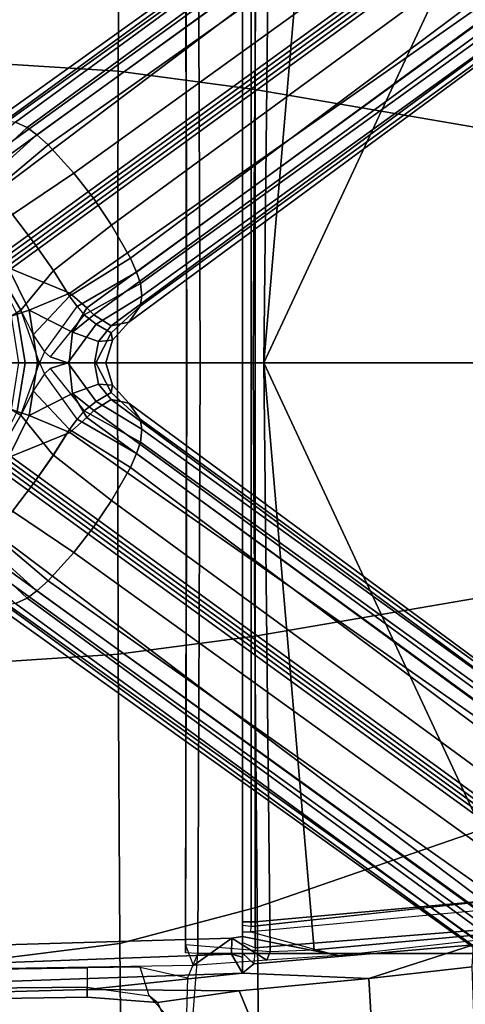
# Model space of a CAD drawing. Units: inches. Extents: x -257 to 197, y -95 to 70.
# Drawn here: x -34 to -30, y -35 to -27 of the extents above; entities that cross this region are included whole.
import ezdxf

# ---------------------------------------------------------------- set-up
doc = ezdxf.new("R2010")
doc.units = ezdxf.units.IN
doc.header["$MEASUREMENT"] = 0
for name, color, linetype in [('SEAT-BASE', 5, 'Continuous'), ('SEAT-FABRIC', 5, 'Continuous'), ('SEAT-FRAME', 5, 'Continuous')]:
    doc.layers.add(name, color=color, linetype=linetype)

# ---------------------------------------------------------------- blocks, each defined once
blk = doc.blocks.new('1SAYL_UPHSMIDBCK_ARMS_1T')
at = {"layer": 'SEAT-BASE'}
for points in [[(-8.0546, 6.8632, 4.4355), (-1.0876, 1.7674, 6.9061), (-1.0143, 1.7789, 6.7636), (-8.018, 6.8783, 4.308)], [(-7.9962, 6.8292, 4.1197), (-8.018, 6.8783, 4.308), (-1.0143, 1.7789, 6.7636), (-0.8762, 1.7347, 6.4002)], [(-8.2228, 6.7118, 4.6671), (-1.2442, 1.6753, 7.0948), (-1.1747, 1.7287, 7.0284), (-8.1199, 6.8155, 4.5522)], [(-8.0546, 6.8632, 4.4355), (-8.1199, 6.8155, 4.5522), (-1.1747, 1.7287, 7.0284), (-1.0876, 1.7674, 6.9061)], [(-7.9962, 6.8292, 4.1197), (-0.8762, 1.7347, 6.4002), (-0.8108, 1.6198, 6.0974), (-8.01, 6.7656, 3.9962)], [(-8.0534, 6.6788, 3.9214), (-8.01, 6.7656, 3.9962), (-0.8108, 1.6198, 6.0974), (-0.8479, 1.4729, 5.9333)], [(-8.2228, 6.7118, 4.6671), (-8.3506, 6.5656, 4.7361), (-1.3291, 1.6011, 7.1618), (-1.2442, 1.6753, 7.0948)], [(-8.0534, 6.6788, 3.9214), (-0.8479, 1.4729, 5.9333), (-0.8814, 1.4093, 5.9064), (-8.0763, 6.63, 3.9258)], [(-0.9462, 1.2561, 5.915), (-0.9814, 0.7903, 5.9789), (-8.1362, 5.983, 4.0182), (-8.0763, 6.63, 3.9258)], [(-0.8814, 1.4093, 5.9064), (-0.9462, 1.2561, 5.915), (-8.0763, 6.63, 3.9258), (-0.8814, 1.4093, 5.9064)], [(-8.4768, 6.4093, 4.7875), (-1.5158, 1.3932, 7.2363), (-1.3291, 1.6011, 7.1618), (-8.3506, 6.5656, 4.7361)], [(-8.4768, 6.4093, 4.7875), (-8.5981, 6.2469, 4.8004), (-1.6626, 1.208, 7.2625), (-1.5158, 1.3932, 7.2363)], [(-1.6626, 1.208, 7.2625), (-8.5981, 6.2469, 4.8004), (-8.7151, 6.0813, 4.7875), (-1.7934, 1.0111, 7.2363)], [(-1.9335, 0.7693, 7.1618), (-1.7934, 1.0111, 7.2363), (-8.7151, 6.0813, 4.7875), (-8.8248, 5.913, 4.7361)], [(-0.9937, 0.7603, 5.949), (-1.0302, 0.7101, 5.949), (-8.1797, 5.9101, 3.9883), (-8.1485, 5.9531, 3.9883)], [(-8.1485, 5.9531, 3.9883), (-8.1362, 5.983, 4.0182), (-0.9814, 0.7903, 5.9789), (-0.9937, 0.7603, 5.949)], [(-1.9335, 0.7693, 7.1618), (-8.8248, 5.913, 4.7361), (-8.9243, 5.7463, 4.6671), (-1.9778, 0.6656, 7.0948)], [(-8.2044, 5.8891, 4.0182), (-1.0549, 0.6891, 5.9789), (-1.487, 0.5117, 5.915), (-8.8012, 5.6323, 3.9258)], [(-1.0549, 0.6891, 5.9789), (-8.2044, 5.8891, 4.0182), (-8.1797, 5.9101, 3.9883), (-1.0302, 0.7101, 5.949)], [(-2.0071, 0.583, 7.0284), (-1.9778, 0.6656, 7.0948), (-8.9243, 5.7463, 4.6671), (-8.9911, 5.6163, 4.5522)], [(-2.0071, 0.583, 7.0284), (-8.9911, 5.6163, 4.5522), (-9.0162, 5.5395, 4.4355), (-2.017, 0.4882, 6.9061)], [(-1.791, 0.2705, 6.0974), (-8.9097, 5.5273, 3.9962), (-8.8406, 5.5953, 3.9214), (-1.6628, 0.3513, 5.9333)], [(-1.6127, 0.4028, 5.9064), (-1.6628, 0.3513, 5.9333), (-8.8406, 5.5953, 3.9214), (-8.8012, 5.6323, 3.9258)], [(-8.8012, 5.6323, 3.9258), (-1.487, 0.5117, 5.915), (-1.6127, 0.4028, 5.9064)], [(-2.0053, 0.4149, 6.7636), (-2.017, 0.4882, 6.9061), (-9.0162, 5.5395, 4.4355), (-9.0193, 5.5001, 4.308)], [(-2.0053, 0.4149, 6.7636), (-9.0193, 5.5001, 4.308), (-8.966, 5.4945, 4.1197), (-1.9206, 0.2973, 6.4002)], [(-1.791, 0.2705, 6.0974), (-1.9206, 0.2973, 6.4002), (-8.966, 5.4945, 4.1197), (-8.9097, 5.5273, 3.9962)], [(-0.7905, 1.5115, 7.1729), (-1.0876, 1.7674, 6.9061), (-1.1747, 1.7286, 7.0283), (-0.8281, 1.4068, 7.3189)], [(-0.8694, 1.3384, 7.3827), (-1.2442, 1.6753, 7.0948), (-1.3291, 1.6011, 7.1618), (-0.9256, 1.2617, 7.4342)], [(-0.8694, 1.3384, 7.3827), (-0.8281, 1.4068, 7.3189), (-1.1747, 1.7286, 7.0283), (-1.2442, 1.6753, 7.0948)], [(-1.0672, 1.09, 7.4991), (-0.9256, 1.2617, 7.4342), (-1.3291, 1.6011, 7.1618), (-1.5158, 1.3932, 7.2363)], [(-1.0672, 1.09, 7.4991), (-1.5158, 1.3932, 7.2363), (-1.6626, 1.208, 7.2625), (-1.2206, 0.8867, 7.5216)], [(-1.6626, 1.208, 7.2625), (-1.7934, 1.0111, 7.2363), (-1.3665, 0.6781, 7.4991), (-1.2206, 0.8867, 7.5216)], [(-0.7151, 0.9528, 7.9363), (-1.0672, 1.09, 7.4991), (-1.2206, 0.8867, 7.5216), (-0.9492, 0.6896, 8.0033)], [(-1.9335, 0.7693, 7.1618), (-1.486, 0.4904, 7.4342), (-1.3665, 0.6781, 7.4991), (-1.7934, 1.0111, 7.2363)], [(-1.2206, 0.8867, 7.5216), (-1.3655, 0.6796, 7.4994), (-1.1271, 0.3856, 7.9363), (-0.9492, 0.6896, 8.0033)], [(-1.9335, 0.7693, 7.1618), (-1.9778, 0.6656, 7.0948), (-1.5416, 0.4133, 7.3827), (-1.486, 0.4904, 7.4342)], [(-2.007, 0.583, 7.0283), (-1.5938, 0.3529, 7.3189), (-1.5416, 0.4133, 7.3827), (-1.9778, 0.6656, 7.0948)], [(-1.487, 0.5117, 5.915), (-1.0549, 0.6891, 5.9789), (-1.0302, 0.7101, 5.949), (-1.1893, 0.3874, 5.9497)], [(-1.3655, 0.6796, 7.4994), (-1.486, 0.4904, 7.4342), (-1.2193, 0.2055, 7.8473), (-1.1271, 0.3856, 7.9363)], [(-0.9372, 0.6809, 5.8365), (-1.1017, 0.358, 5.8365), (-1.1893, 0.3874, 5.9497), (-1.0302, 0.7101, 5.949)], [(-0.8991, 0.6532, 8.1652), (-0.9492, 0.6896, 8.0033), (-1.1271, 0.3856, 7.9363), (-1.0569, 0.3434, 8.1652)], [(-2.007, 0.583, 7.0283), (-2.017, 0.4882, 6.9061), (-1.6818, 0.2848, 7.1729), (-1.5938, 0.3529, 7.3189)], [(-1.1893, 0.3874, 5.9497), (-1.5066, 0.2256, 5.9389), (-1.6127, 0.4028, 5.9064), (-1.487, 0.5117, 5.915)], [(-2.0053, 0.4149, 6.7636), (-1.7908, 0.219, 6.8431), (-1.6818, 0.2848, 7.1729), (-2.017, 0.4882, 6.9061)], [(-1.2193, 0.2055, 7.8473), (-1.486, 0.4904, 7.4342), (-1.5416, 0.4133, 7.3827), (-1.3022, 0.0811, 7.7127)], [(-2.0053, 0.4149, 6.7636), (-1.9206, 0.2973, 6.4002), (-1.8007, 0.1652, 6.4675), (-1.7908, 0.219, 6.8431)], [(-1.5066, 0.2256, 5.9389), (-1.6628, 0.3513, 5.9333), (-1.6127, 0.4028, 5.9064), (-1.5066, 0.2256, 5.9389)], [(-1.5416, 0.4133, 7.3827), (-1.3022, 0.0811, 7.7127), (-1.3426, 0.0428, 7.6432), (-1.5938, 0.3529, 7.3189)], [(-1.5066, 0.2256, 5.9389), (-1.1893, 0.3874, 5.9497), (-1.2504, 0.0015, 5.9497), (-1.4829, 0.0001, 5.948)], [(-1.3022, 0.0811, 7.7127), (-1.2193, 0.2055, 7.8473), (-1.1271, 0.3856, 7.9363), (-1.2637, 0, 7.7908)], [(-1.1113, 0, 8.1652), (-1.0569, 0.3434, 8.1652), (-1.1271, 0.3856, 7.9363), (-1.2637, 0, 7.7908)], [(-1.1017, 0.358, 5.8365), (-1.1584, 0, 5.8365), (-1.2504, 0.0015, 5.9497), (-1.1893, 0.3874, 5.9497)], [(-1.791, 0.2705, 6.0974), (-1.6979, 0.1575, 6.1425), (-1.8007, 0.1652, 6.4675), (-1.9206, 0.2973, 6.4002)], [(-1.791, 0.2705, 6.0974), (-1.6628, 0.3513, 5.9333), (-1.5066, 0.2256, 5.9389), (-1.6979, 0.1575, 6.1425)], [(-1.3426, 0.0428, 7.6432), (-1.5938, 0.3529, 7.3189), (-1.6818, 0.2848, 7.1729), (-1.4726, 0, 7.4119)], [(-0.9953, 0.3222, 2.6575), (-1.0465, -0.001, 2.6575), (-1.1584, 0, 5.8365), (-1.1017, 0.358, 5.8365)], [(-1.6783, 0, 6.9468), (-1.7908, 0.219, 6.8431), (-1.8007, 0.1652, 6.4675), (-1.752, 0, 6.5038)], [(-1.6783, 0, 6.9468), (-1.4726, 0, 7.4119), (-1.6818, 0.2848, 7.1729), (-1.7908, 0.219, 6.8431)], [(-1.6683, 0, 6.1863), (-1.6979, 0.1575, 6.1425), (-1.5066, 0.2256, 5.9389), (-1.4829, 0.0001, 5.948)], [(-1.6683, 0, 6.1863), (-1.752, 0, 6.5038), (-1.8007, 0.1652, 6.4675), (-1.6979, 0.1575, 6.1425)], [(-1.4726, 0, 7.4119), (-1.2637, 0, 7.7908), (-1.3022, 0.0811, 7.7127), (-1.3426, 0.0428, 7.6432)], [(-1.8007, -0.1652, 6.4675), (-1.7908, -0.219, 6.8431), (-1.6783, 0, 6.9468), (-1.752, 0, 6.5038)], [(-1.6818, -0.2848, 7.1729), (-1.4726, 0, 7.4119), (-1.6783, 0, 6.9468), (-1.7908, -0.219, 6.8431)], [(-1.6818, -0.2848, 7.1729), (-1.5938, -0.3529, 7.3189), (-1.3426, -0.0428, 7.6432), (-1.4726, 0, 7.4119)], [(-1.3022, -0.0811, 7.7127), (-1.2637, 0, 7.7908), (-1.4726, 0, 7.4119), (-1.3426, -0.0428, 7.6432)], [(-1.1271, -0.3856, 7.9363), (-1.2193, -0.2055, 7.8473), (-1.3022, -0.0811, 7.7127), (-1.2637, 0, 7.7908)], [(-1.1271, -0.3856, 7.9363), (-1.0569, -0.3434, 8.1652), (-1.1113, 0, 8.1652), (-1.2637, 0, 7.7908)], [(-1.2504, -0.0015, 5.9497), (-1.1584, 0, 5.8365), (-1.1017, -0.358, 5.8365), (-1.1893, -0.3874, 5.9497)], [(-1.1584, 0, 5.8365), (-1.0465, 0.001, 2.6575), (-0.9953, -0.3222, 2.6575), (-1.1017, -0.358, 5.8365)], [(-1.8007, -0.1652, 6.4675), (-1.752, 0, 6.5038), (-1.6683, 0, 6.1863), (-1.6979, -0.1575, 6.1425)], [(-1.5066, -0.2256, 5.9389), (-1.6979, -0.1575, 6.1425), (-1.6683, 0, 6.1863), (-1.4829, -0.0001, 5.948)], [(-1.3426, -0.0428, 7.6432), (-1.3022, -0.0811, 7.7127), (-1.5416, -0.4133, 7.3827), (-1.5938, -0.3529, 7.3189)], [(-1.2504, -0.0015, 5.9497), (-1.1893, -0.3874, 5.9497), (-1.5066, -0.2256, 5.9389), (-1.4829, -0.0001, 5.948)], [(-1.5416, -0.4133, 7.3827), (-1.486, -0.4904, 7.4342), (-1.2193, -0.2055, 7.8473), (-1.3022, -0.0811, 7.7127)], [(-1.8007, -0.1652, 6.4675), (-1.9206, -0.2973, 6.4002), (-2.0053, -0.4149, 6.7636), (-1.7908, -0.219, 6.8431)], [(-1.8007, -0.1652, 6.4675), (-1.6979, -0.1575, 6.1425), (-1.791, -0.2705, 6.0974), (-1.9206, -0.2973, 6.4002)], [(-1.5066, -0.2256, 5.9389), (-1.6628, -0.3513, 5.9333), (-1.791, -0.2705, 6.0974), (-1.6979, -0.1575, 6.1425)], [(-1.2193, -0.2055, 7.8473), (-1.486, -0.4904, 7.4342), (-1.3665, -0.6781, 7.4991), (-1.1271, -0.3856, 7.9363)], [(-8.966, -5.4945, 4.1197), (-1.9206, -0.2973, 6.4002), (-1.791, -0.2705, 6.0974), (-8.9097, -5.5273, 3.9962)], [(-8.8406, -5.5953, 3.9214), (-8.9097, -5.5273, 3.9962), (-1.791, -0.2705, 6.0974), (-1.6628, -0.3513, 5.9333)], [(-1.6818, -0.2848, 7.1729), (-1.7908, -0.219, 6.8431), (-2.0053, -0.4149, 6.7636), (-2.017, -0.4882, 6.9061)], [(-1.6818, -0.2848, 7.1729), (-2.017, -0.4882, 6.9061), (-2.007, -0.583, 7.0283), (-1.5938, -0.3529, 7.3189)], [(-1.6127, -0.4028, 5.9064), (-1.6628, -0.3513, 5.9333), (-1.5066, -0.2256, 5.9389)], [(-1.6127, -0.4028, 5.9064), (-1.5066, -0.2256, 5.9389), (-1.1893, -0.3874, 5.9497), (-1.487, -0.5117, 5.915)], [(-8.966, -5.4945, 4.1197), (-9.0193, -5.5001, 4.308), (-2.0053, -0.4149, 6.7636), (-1.9206, -0.2973, 6.4002)], [(-8.8406, -5.5953, 3.9214), (-1.6628, -0.3513, 5.9333), (-1.6127, -0.4028, 5.9064), (-8.8012, -5.6323, 3.9258)], [(-1.5416, -0.4133, 7.3827), (-1.5938, -0.3529, 7.3189), (-2.007, -0.583, 7.0283), (-1.9778, -0.6656, 7.0948)], [(-1.1893, -0.3874, 5.9497), (-1.1017, -0.358, 5.8365), (-0.9372, -0.6809, 5.8365), (-1.0302, -0.7101, 5.949)], [(-1.1271, -0.3856, 7.9363), (-0.9492, -0.6896, 8.0033), (-0.8991, -0.6532, 8.1652), (-1.0569, -0.3434, 8.1652)], [(-9.0162, -5.5395, 4.4355), (-2.017, -0.4882, 6.9061), (-2.0053, -0.4149, 6.7636), (-9.0193, -5.5001, 4.308)], [(-1.6127, -0.4028, 5.9064), (-1.487, -0.5117, 5.915), (-8.8012, -5.6323, 3.9258), (-1.6127, -0.4028, 5.9064)], [(-1.5416, -0.4133, 7.3827), (-1.9778, -0.6656, 7.0948), (-1.9335, -0.7693, 7.1618), (-1.486, -0.4904, 7.4342)], [(-1.0302, -0.7101, 5.949), (-1.0549, -0.6891, 5.9789), (-1.487, -0.5117, 5.915), (-1.1893, -0.3874, 5.9497)], [(-1.1271, -0.3856, 7.9363), (-1.3665, -0.6781, 7.4991), (-1.2205, -0.8869, 7.5216), (-0.9492, -0.6896, 8.0033)], [(-9.0162, -5.5395, 4.4355), (-8.9911, -5.6163, 4.5522), (-2.0071, -0.583, 7.0284), (-2.017, -0.4882, 6.9061)], [(-1.3665, -0.6781, 7.4991), (-1.486, -0.4904, 7.4342), (-1.9335, -0.7693, 7.1618), (-1.7934, -1.0111, 7.2363)], [(-1.487, -0.5117, 5.915), (-1.0549, -0.6891, 5.9789), (-8.2044, -5.8891, 4.0182), (-8.8012, -5.6323, 3.9258)], [(-8.9243, -5.7463, 4.6671), (-1.9778, -0.6656, 7.0948), (-2.0071, -0.583, 7.0284), (-8.9911, -5.6163, 4.5522)], [(-8.9243, -5.7463, 4.6671), (-8.8248, -5.913, 4.7361), (-1.9335, -0.7693, 7.1618), (-1.9778, -0.6656, 7.0948)], [(-8.1797, -5.9101, 3.9883), (-8.2044, -5.8891, 4.0182), (-1.0549, -0.6891, 5.9789), (-1.0302, -0.7101, 5.949)], [(-1.0302, -0.7101, 5.949), (-0.9937, -0.7603, 5.949), (-8.1485, -5.9531, 3.9883), (-8.1797, -5.9101, 3.9883)], [(-1.3665, -0.6781, 7.4991), (-1.7934, -1.0111, 7.2363), (-1.6626, -1.208, 7.2625), (-1.2205, -0.8869, 7.5216)], [(-1.2206, -0.8867, 7.5216), (-1.0672, -1.09, 7.4991), (-0.7151, -0.9528, 7.9363), (-0.9492, -0.6896, 8.0033)], [(-8.7151, -6.0813, 4.7875), (-1.7934, -1.0111, 7.2363), (-1.9335, -0.7693, 7.1618), (-8.8248, -5.913, 4.7361)], [(-0.9814, -0.7903, 5.9789), (-8.1362, -5.983, 4.0182), (-8.1485, -5.9531, 3.9883), (-0.9937, -0.7603, 5.949)], [(-8.1362, -5.983, 4.0182), (-0.9814, -0.7903, 5.9789), (-0.9462, -1.2561, 5.915), (-8.0763, -6.63, 3.9258)], [(-1.6626, -1.208, 7.2625), (-1.5158, -1.3932, 7.2363), (-1.0672, -1.09, 7.4991), (-1.2206, -0.8867, 7.5216)], [(-8.7151, -6.0813, 4.7875), (-8.5981, -6.2469, 4.8004), (-1.6626, -1.208, 7.2625), (-1.7934, -1.0111, 7.2363)], [(-1.3291, -1.6011, 7.1618), (-0.9256, -1.2617, 7.4342), (-1.0672, -1.09, 7.4991), (-1.5158, -1.3932, 7.2363)], [(-1.6626, -1.208, 7.2625), (-8.5981, -6.2469, 4.8004), (-8.4768, -6.4093, 4.7875), (-1.5158, -1.3932, 7.2363)], [(-8.0763, -6.63, 3.9258), (-0.9462, -1.2561, 5.915), (-0.8814, -1.4093, 5.9064)], [(-1.3291, -1.6011, 7.1618), (-1.2442, -1.6753, 7.0948), (-0.8694, -1.3384, 7.3827), (-0.9256, -1.2617, 7.4342)], [(-1.1747, -1.7286, 7.0283), (-0.8281, -1.4068, 7.3189), (-0.8694, -1.3384, 7.3827), (-1.2442, -1.6753, 7.0948)], [(-1.3291, -1.6011, 7.1618), (-1.5158, -1.3932, 7.2363), (-8.4768, -6.4093, 4.7875), (-8.3506, -6.5656, 4.7361)], [(-0.8814, -1.4093, 5.9064), (-0.8479, -1.4729, 5.9333), (-8.0534, -6.6788, 3.9214), (-8.0763, -6.63, 3.9258)], [(-1.1747, -1.7286, 7.0283), (-1.0876, -1.7674, 6.9061), (-0.7905, -1.5115, 7.1729), (-0.8281, -1.4068, 7.3189)], [(-0.8108, -1.6198, 6.0974), (-8.01, -6.7656, 3.9962), (-8.0534, -6.6788, 3.9214), (-0.8479, -1.4729, 5.9333)], [(-1.3291, -1.6011, 7.1618), (-8.3506, -6.5656, 4.7361), (-8.2228, -6.7118, 4.6671), (-1.2442, -1.6753, 7.0948)], [(-0.8108, -1.6198, 6.0974), (-0.8762, -1.7347, 6.4002), (-7.9962, -6.8292, 4.1197), (-8.01, -6.7656, 3.9962)], [(-1.1747, -1.7287, 7.0284), (-1.2442, -1.6753, 7.0948), (-8.2228, -6.7118, 4.6671), (-8.1199, -6.8155, 4.5522)], [(-1.1747, -1.7287, 7.0284), (-8.1199, -6.8155, 4.5522), (-8.0546, -6.8632, 4.4355), (-1.0876, -1.7674, 6.9061)], [(-1.0143, -1.7789, 6.7636), (-8.018, -6.8783, 4.308), (-7.9962, -6.8292, 4.1197), (-0.8762, -1.7347, 6.4002)], [(-1.0143, -1.7789, 6.7636), (-1.0876, -1.7674, 6.9061), (-8.0546, -6.8632, 4.4355), (-8.018, -6.8783, 4.308)]]:
    blk.add_3dface(points, dxfattribs=at)
at = {"layer": 'SEAT-FABRIC'}
for points in [[(-1.8556, 4.2641, 17.6821), (-0.8009, 4.3978, 17.8107), (-0.8163, 6.5566, 18.2788), (-1.8739, 6.3549, 18.1524)], [(-1.8556, 4.2641, 17.6821), (-1.8739, 6.3549, 18.1524), (-2.8842, 5.9578, 17.9805), (-2.8628, 3.9981, 17.5304)], [(-4.8137, 3.3248, 17.1404), (-2.8628, 3.9981, 17.5304), (-2.8842, 5.9578, 17.9805), (-4.8128, 4.9576, 17.499)], [(-1.8435, 2.1408, 17.3862), (-0.7915, 2.2074, 17.5167), (-0.8009, 4.3978, 17.8107), (-1.8556, 4.2641, 17.6821)], [(-1.8435, 2.1408, 17.3862), (-1.8556, 4.2641, 17.6821), (-2.8628, 3.9981, 17.5304), (-2.8471, 2.008, 17.2417)], [(-4.8185, 1.6704, 16.9013), (-2.8471, 2.008, 17.2417), (-2.8628, 3.9981, 17.5304), (-4.8137, 3.3248, 17.1404)], [(-1.8379, 0, 17.2971), (-0.7869, 0, 17.4022), (-0.7915, 2.2074, 17.5167), (-1.8435, 2.1408, 17.3862)], [(-1.8379, 0, 17.2971), (-1.8435, 2.1408, 17.3862), (-2.8471, 2.008, 17.2417), (-2.8352, 0, 17.1361)], [(-4.8274, 0, 16.8145), (-2.8352, 0, 17.1361), (-2.8471, 2.008, 17.2417), (-4.8185, 1.6704, 16.9013)], [(-2.8471, -2.008, 17.2417), (-2.8352, 0, 17.1361), (-4.8274, 0, 16.8145), (-4.8185, -1.6704, 16.9013)], [(-2.8471, -2.008, 17.2417), (-1.8435, -2.1408, 17.3862), (-1.8379, 0, 17.2971), (-2.8352, 0, 17.1361)], [(-0.7915, -2.2074, 17.5167), (-0.7869, 0, 17.4022), (-1.8379, 0, 17.2971), (-1.8435, -2.1408, 17.3862)], [(-2.8628, -3.9981, 17.5304), (-2.8471, -2.008, 17.2417), (-4.8185, -1.6704, 16.9013), (-4.8137, -3.3248, 17.1404)], [(-2.8628, -3.9981, 17.5304), (-1.8556, -4.2641, 17.6821), (-1.8435, -2.1408, 17.3862), (-2.8471, -2.008, 17.2417)], [(-0.8009, -4.3978, 17.8107), (-0.7915, -2.2074, 17.5167), (-1.8435, -2.1408, 17.3862), (-1.8556, -4.2641, 17.6821)]]:
    blk.add_3dface(points, dxfattribs=at)
at = {"layer": 'SEAT-FRAME'}
for points in [[(-4.8819, 4.3375, 11.445), (-4.6892, 7.5744, 11.836), (-2.172, 7.6502, 11.8517), (-2.4278, 4.3379, 11.4449)], [(-2.4278, 4.3379, 11.4449), (-2.3516, 4.5162, 11.5032), (-2.3399, 4.952, 11.5845), (-2.172, 7.6502, 11.8517)], [(-2.7308, 4.6134, 12.5322), (-2.1316, 4.6977, 11.9346), (-2.3454, 5.1573, 11.6513), (-2.9189, 5.0619, 12.2882)], [(-2.1316, 4.6977, 11.9346), (-2.0713, 4.6496, 11.8303), (-2.3399, 4.952, 11.5845), (-2.3454, 5.1573, 11.6513)], [(-2.7308, 4.6134, 12.5322), (-2.9189, 5.0619, 12.2882), (-3.7096, 4.9431, 12.454), (-3.6834, 4.5207, 12.7514)], [(-3.7096, 4.9431, 12.454), (-4.4577, 4.8462, 12.3131), (-4.4421, 4.4353, 12.7123), (-3.6834, 4.5207, 12.7514)], [(-2.3399, 4.952, 11.5845), (-2.0713, 4.6496, 11.8303), (-2.0038, 4.4377, 11.6865), (-2.3516, 4.5162, 11.5032)], [(1.7519, 4.6182, 11.7336), (-1.6142, 4.5849, 11.8557), (-1.6142, 4.6579, 12.0571), (1.752, 4.71, 11.9369)], [(1.752, 4.6957, 12.7392), (1.752, 4.71, 11.9369), (-1.6142, 4.6579, 12.0571), (-1.6142, 4.6032, 12.7985)], [(1.752, 4.6405, 13.5397), (1.752, 4.6957, 12.7392), (-1.6142, 4.6032, 12.7985), (-2.7559, 4.4818, 13.5391)], [(1.752, 4.5081, 13.75), (1.752, 4.6405, 13.5397), (-2.7559, 4.4818, 13.5391), (-2.6764, 4.3435, 13.75)], [(-2.7308, 4.6134, 12.5322), (-1.6142, 4.6032, 12.7985), (-1.6142, 4.6579, 12.0571), (-2.1316, 4.6977, 11.9346)], [(-1.6142, 4.5849, 11.8557), (-2.0713, 4.6496, 11.8303), (-2.1316, 4.6977, 11.9346), (-1.6142, 4.6579, 12.0571)], [(-2.0038, 4.4377, 11.6865), (-1.6142, 4.4435, 11.7139), (-1.6142, 4.5849, 11.8557), (-2.0713, 4.6496, 11.8303)], [(-3.6834, 4.5207, 12.7514), (-2.7559, 4.4818, 13.5391), (-1.6142, 4.6032, 12.7985), (-2.7308, 4.6134, 12.5322)], [(1.752, 4.4913, 11.7028), (-1.6142, 4.4435, 11.7139), (-1.6142, 4.5849, 11.8557), (1.7519, 4.6182, 11.7336)], [(-4.4421, 4.4353, 12.7123), (-4.4537, 4.2747, 13.8034), (-3.6834, 4.5207, 12.7514), (-4.4421, 4.4353, 12.7123)], [(-3.6834, 4.5207, 12.7514), (-4.4537, 4.2747, 13.8034), (-2.8403, 4.413, 14.1105), (-2.7559, 4.4818, 13.5391)], [(1.752, 4.3541, 13.75), (1.752, 4.5081, 13.75), (-2.6764, 4.3435, 13.75), (-2.6772, 4.226, 13.75)], [(1.752, 4.4913, 11.7028), (1.752, 4.3541, 13.75), (-2.6772, 4.226, 13.75), (-2.3964, 4.4273, 11.7059)], [(-4.4778, 4.1669, 13.9952), (-2.8484, 4.2963, 14.3059), (-2.8403, 4.413, 14.1105), (-4.4537, 4.2747, 13.8034)], [(-2.3964, 4.4273, 11.7059), (-2.3382, 4.2726, 11.5829), (-2.9593, 4.3243, 11.9007), (-2.9339, 4.388, 11.9802)], [(-2.3964, 4.4273, 11.7059), (-2.6772, 4.226, 13.75), (-2.9339, 4.388, 11.9802), (-2.3964, 4.4273, 11.7059)], [(-2.7559, 4.3349, 14.1015), (-2.7559, 4.2567, 14.2459), (-2.8484, 4.2963, 14.3059), (-2.8403, 4.413, 14.1105)], [(-2.7559, 4.4818, 13.5391), (-2.8403, 4.413, 14.1105), (-2.7559, 4.3349, 14.1015), (-2.7559, 4.3658, 13.8283)], [(-2.7559, 4.4818, 13.5391), (-2.7559, 4.3658, 13.8283), (-2.6764, 4.3435, 13.75), (-2.7559, 4.4818, 13.5391)], [(-3.2829, 4.3105, 11.9715), (-3.4561, 4.3538, 12.077), (-4.7732, 4.2054, 12.1465), (-4.5964, 4.1916, 12.0147)], [(-3.4561, 4.3538, 12.077), (-4.7732, 4.2054, 12.1465), (-4.6839, 4.0058, 13.7534), (-2.8161, 4.1781, 14.0947)], [(-3.4561, 4.3538, 12.077), (-2.9339, 4.388, 11.9802), (-2.9593, 4.3243, 11.9007), (-3.2829, 4.3105, 11.9715)], [(-2.6772, 4.226, 13.75), (-2.7559, 4.2123, 13.8288), (-3.4561, 4.3538, 12.077), (-2.9339, 4.388, 11.9802)], [(-2.7559, 4.1793, 14.1254), (-2.8161, 4.1781, 14.0947), (-3.4561, 4.3538, 12.077), (-2.7559, 4.2123, 13.8288)], [(-2.7559, 4.2123, 13.8288), (-2.7559, 4.3658, 13.8283), (-2.7559, 4.3349, 14.1015), (-2.7559, 4.1793, 14.1254)], [(-2.7559, 4.2123, 13.8288), (-2.6772, 4.226, 13.75), (-2.6764, 4.3435, 13.75), (-2.7559, 4.3658, 13.8283)], [(-4.8819, 4.3375, 11.445), (-2.4278, 4.3379, 11.4449), (-2.4447, 0, 11.3201), (-4.9235, 0, 11.3201)], [(-4.5964, 4.1916, 12.0147), (-4.6093, 3.6362, 11.8856), (-2.9133, 0, 11.8446), (-3.2829, 4.3105, 11.9715)], [(-4.4778, 4.1669, 13.9952), (-4.4666, 3.9584, 14.0666), (-2.8502, 4.1067, 14.3893), (-2.8484, 4.2963, 14.3059)], [(-2.9593, 4.3243, 11.9007), (-3.2829, 4.3105, 11.9715), (-2.9133, 0, 11.8446)], [(-2.9593, 4.3243, 11.9007), (-2.9133, 0, 11.8446), (-2.345, 0, 11.5618), (-2.3382, 4.2726, 11.5829)], [(-2.8484, 4.2963, 14.3059), (-2.8502, 4.1067, 14.3893), (-2.7559, 4.1056, 14.3122), (-2.7559, 4.2567, 14.2459)], [(-2.7559, 4.1326, 14.2064), (-2.7559, 4.1793, 14.1254), (-2.7559, 4.3349, 14.1015), (-2.7559, 4.2567, 14.2459)], [(-2.4278, 4.3379, 11.4449), (-2.3381, 4.3342, 11.5137), (-2.3463, 0, 11.4177), (-2.4447, 0, 11.3201)], [(-2.345, 0, 11.5618), (-2.3463, 0, 11.4177), (-2.3381, 4.3342, 11.5137), (-2.3382, 4.2726, 11.5829)], [(-2.7559, 4.2567, 14.2459), (-2.7559, 4.1056, 14.3122), (-2.7559, 4.1326, 14.2064)], [(-2.8204, 4.1391, 14.129), (-4.7082, 3.9358, 13.7808), (-4.6839, 4.0058, 13.7534), (-2.8161, 4.1781, 14.0947)], [(-4.7082, 0, 13.7811), (-4.6775, 3.9411, 13.7865), (-2.8204, 4.1391, 14.129), (-2.8204, 0, 14.129)], [(-2.7559, 4.1793, 14.1254), (-2.8161, 4.1781, 14.0947), (-2.8204, 4.1391, 14.129), (-2.7559, 4.1326, 14.2064)], [(-2.7559, 0, 14.2064), (-2.8204, 0, 14.129), (-2.8204, 4.1391, 14.129), (-2.7559, 4.1326, 14.2064)], [(-2.7559, 4.1056, 14.3122), (-2.7563, 0, 14.2941), (-2.7559, 0, 14.2064), (-2.7559, 4.1326, 14.2064)], [(-2.8489, 0, 14.3639), (-2.8502, 4.1067, 14.3893), (-4.4666, 3.9584, 14.0666), (-4.8868, 0, 13.988)], [(-2.8489, 0, 14.3639), (-2.7563, 0, 14.2941), (-2.7559, 4.1056, 14.3122), (-2.8502, 4.1067, 14.3893)], [(-5.7028, 3.2846, 12.0256), (-5.579, 0, 11.9938), (-2.9133, 0, 11.8446), (-4.6093, 3.6362, 11.8856)], [(-2.9133, 0, 11.8446), (-5.579, 0, 11.9938), (-5.7028, -3.2846, 12.0256), (-4.6093, -3.6362, 11.8856)], [(-2.4447, 0, 11.3201), (-2.4278, -4.3379, 11.4449), (-4.8819, -4.3375, 11.445), (-4.9235, 0, 11.3201)], [(-4.4666, -3.9584, 14.0666), (-2.8502, -4.1067, 14.3893), (-2.8489, 0, 14.3639), (-4.8868, 0, 13.988)], [(-2.8204, -4.1391, 14.129), (-4.6775, -3.9411, 13.7865), (-4.7082, 0, 13.7811), (-2.8204, 0, 14.129)], [(-2.9133, 0, 11.8446), (-4.6093, -3.6362, 11.8856), (-4.5964, -4.1916, 12.0147), (-3.2829, -4.3105, 11.9715)], [(-2.9133, 0, 11.8446), (-3.2829, -4.3105, 11.9715), (-2.9593, -4.3243, 11.9007), (-2.9133, 0, 11.8446)], [(-2.345, 0, 11.5618), (-2.9133, 0, 11.8446), (-2.9593, -4.3243, 11.9007), (-2.3382, -4.2726, 11.5829)], [(-2.7559, -4.1056, 14.3122), (-2.7563, 0, 14.2941), (-2.8489, 0, 14.3639), (-2.8502, -4.1067, 14.3893)], [(-2.8204, -4.1391, 14.129), (-2.8204, 0, 14.129), (-2.7559, 0, 14.2064), (-2.7559, -4.1326, 14.2064)], [(-2.7559, 0, 14.2064), (-2.7563, 0, 14.2941), (-2.7559, -4.1056, 14.3122), (-2.7559, -4.1326, 14.2064)], [(-2.3381, -4.3342, 11.5137), (-2.3463, 0, 11.4177), (-2.345, 0, 11.5618), (-2.3382, -4.2726, 11.5829)], [(-2.3463, 0, 11.4177), (-2.3381, -4.3342, 11.5137), (-2.4278, -4.3379, 11.4449), (-2.4447, 0, 11.3201)]]:
    blk.add_3dface(points, dxfattribs=at)

msp = doc.modelspace()

# ---------------------------------------------------------------- block references
at = {"rotation": 180}
msp.add_blockref('1SAYL_UPHSMIDBCK_ARMS_1T', (-34.7531, -29.9631), dxfattribs=at)

doc.saveas('drawing.dxf')
